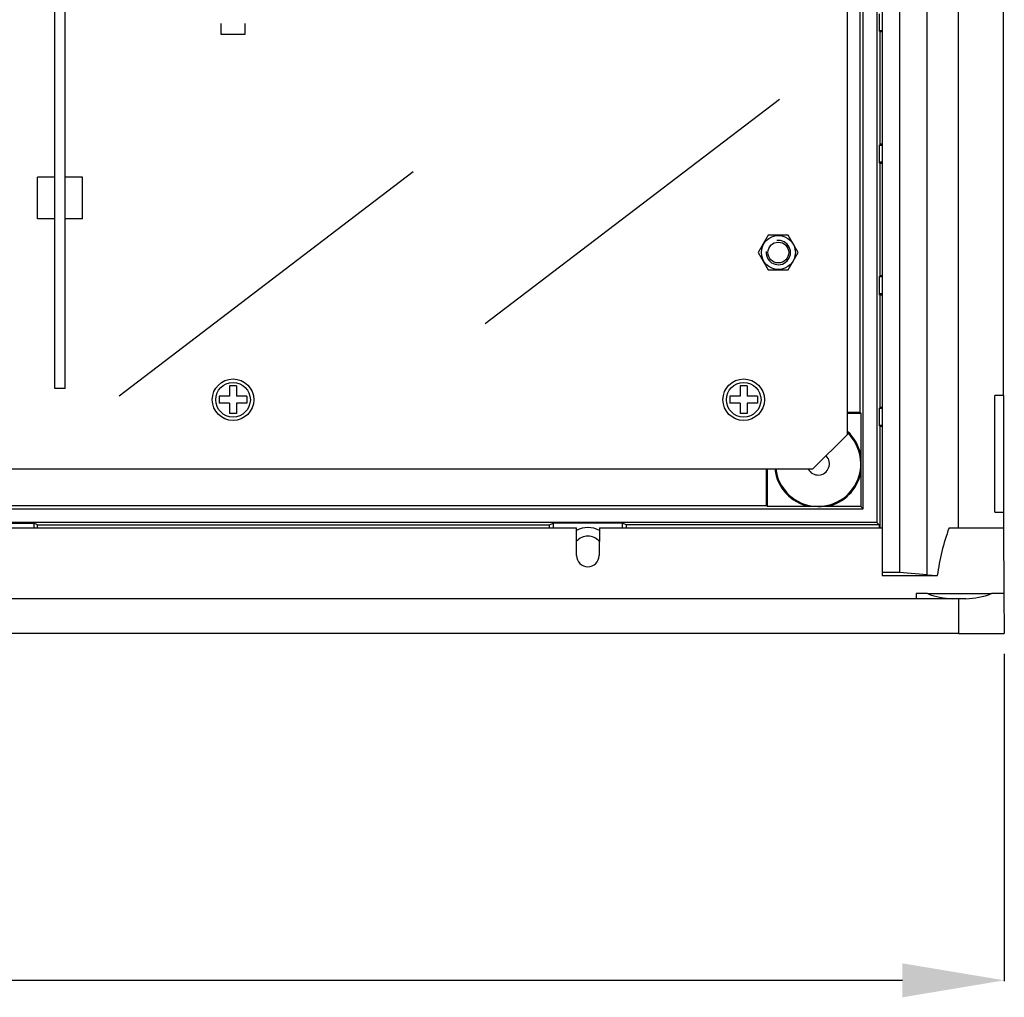
# Model space of a CAD drawing. Units: millimetres. Extents: x 1541 to 2850, y -247 to 1095.
# Drawn here: x 1937 to 2179, y -247 to -7 of the extents above; entities that cross this region are included whole.
import ezdxf

# ---------------------------------------------------------------- set-up
doc = ezdxf.new("R2010")
doc.units = ezdxf.units.MM
doc.layers.add('DIBUIX', color=7, linetype='Continuous')

# ---------------------------------------------------------------- blocks, each defined once
blk = doc.blocks.new('ALZADO')
at = {"layer": 'DIBUIX'}
for p, q in [((2148.57, 256.35), (2148.57, -142.48)), ((2152.81, 256.35), (2152.81, -142.48)), ((2159.52, 256.95), (2159.52, -143.08)), ((2147.29, 244.15), (2147.29, -130.28)), ((2167.27, -131.56), (2167.27, 245.43)), ((2143.9, -126.89), (2143.9, 240.76)), ((2140.08, -108.63), (2140.08, 222.5)), ((2143.1, 217.09), (2143.1, -103.22)), ((2178.28, -99.12), (2178.28, 212.99)), ((1945.65, -97.36), (1945.65, 208.3)), ((1948.2, -97.36), (1948.2, 208.3)), ((2147.81, -5.52), (2147.81, -9.66)), ((1986.41, -7.93), (1986.41, -10.48)), ((1992.35, -10.48), (1992.35, -7.93)), ((1986.41, -10.48), (1992.35, -10.48)), ((2148.09, -9.94), (2147.81, -9.66)), ((2148.57, -9.66), (2147.81, -9.66)), ((2148.09, -37.51), (2148.09, -9.94)), ((2148.57, -9.94), (2148.09, -9.94)), ((2051.23, -81.45), (2123.38, -26.43)), ((2148.09, -37.51), (2147.81, -37.79)), ((2147.81, -37.79), (2147.81, -41.93)), ((2148.57, -37.79), (2147.81, -37.79)), ((2148.57, -37.51), (2148.09, -37.51)), ((2148.09, -42.21), (2147.81, -41.93)), ((2148.57, -41.93), (2147.81, -41.93)), ((2148.09, -69.77), (2148.09, -42.21)), ((2148.57, -42.21), (2148.09, -42.21)), ((1941.41, -55.76), (1941.41, -45.57)), ((1945.65, -45.57), (1941.41, -45.57)), ((1952.45, -45.57), (1948.2, -45.57)), ((1952.45, -55.76), (1952.45, -45.57)), ((1961.43, -99.18), (2033.58, -44.16)), ((1945.65, -55.76), (1941.41, -55.76)), ((1952.45, -55.76), (1948.2, -55.76)), ((2148.09, -69.77), (2147.81, -70.05)), ((2148.57, -69.77), (2148.09, -69.77)), ((2147.81, -70.05), (2147.81, -74.19)), ((2148.57, -70.05), (2147.81, -70.05)), ((2148.09, -74.47), (2147.81, -74.19)), ((2148.57, -74.19), (2147.81, -74.19)), ((2148.57, -74.47), (2148.09, -74.47)), ((2148.09, -102.04), (2148.09, -74.47)), ((1948.2, -97.36), (1945.65, -97.36)), ((1990.23, -96.75), (1988.53, -96.75)), ((1988.53, -96.75), (1988.53, -99.29)), ((1990.23, -96.75), (1990.23, -99.29)), ((2115.45, -96.75), (2113.76, -96.75)), ((2113.76, -96.75), (2113.76, -99.29)), ((2115.45, -96.75), (2115.45, -99.29)), ((1985.98, -99.29), (1985.98, -100.99)), ((1988.53, -99.29), (1985.98, -99.29)), ((1988.53, -100.99), (1985.98, -100.99)), ((1988.53, -100.99), (1988.53, -103.54)), ((1992.77, -99.29), (1990.23, -99.29)), ((1992.77, -100.99), (1990.23, -100.99)), ((1990.23, -100.99), (1990.23, -103.54)), ((1992.77, -99.29), (1992.77, -100.99)), ((2111.21, -99.29), (2111.21, -100.99)), ((2113.76, -99.29), (2111.21, -99.29)), ((2113.76, -100.99), (2111.21, -100.99)), ((2113.76, -100.99), (2113.76, -103.54)), ((2118, -99.29), (2115.45, -99.29)), ((2118, -100.99), (2115.45, -100.99)), ((2115.45, -100.99), (2115.45, -103.54)), ((2118, -99.29), (2118, -100.99)), ((2176.16, -127.74), (2176.16, -99.12)), ((2178.28, -99.12), (2176.16, -99.12)), ((2178.28, -99.12), (2178.28, -127.74)), ((1990.23, -103.54), (1988.53, -103.54)), ((2115.45, -103.54), (2113.76, -103.54)), ((2140.08, -103.22), (2143.1, -103.22)), ((2140.08, -103.45), (2143.33, -103.45)), ((2143.33, -103.45), (2143.1, -103.22)), ((2143.33, -103.45), (2143.33, -113.67)), ((2148.09, -102.04), (2147.81, -102.32)), ((2148.57, -102.32), (2147.81, -102.32)), ((2147.81, -102.32), (2147.81, -106.46)), ((2148.57, -102.04), (2148.09, -102.04)), ((2131.59, -117.12), (2140.08, -108.63)), ((2148.09, -106.74), (2147.81, -106.46)), ((2148.57, -106.46), (2147.81, -106.46)), ((2148.09, -131.56), (2148.09, -106.74)), ((2148.57, -106.74), (2148.09, -106.74)), ((2143.33, -113.67), (2143.33, -118.03)), ((1588.18, -117.12), (2131.59, -117.12)), ((2120.23, -126.09), (2120.23, -117.12)), ((2120.46, -126.32), (2120.46, -117.12)), ((2143.33, -118.03), (2143.33, -126.32)), ((1575.87, -126.89), (2143.9, -126.89)), ((1599.54, -126.09), (2120.23, -126.09)), ((2120.46, -126.32), (2120.23, -126.09)), ((2130.68, -126.32), (2120.46, -126.32)), ((2135.04, -126.32), (2130.68, -126.32)), ((2143.33, -126.32), (2135.04, -126.32)), ((2143.9, -126.89), (2143.33, -126.32)), ((2176.16, -127.74), (2178.28, -127.74)), ((2178.28, -127.74), (2178.28, -131.56)), ((2147.29, -130.28), (1572.48, -130.28)), ((2147.29, -130.28), (2147.81, -130.8)), ((1923.56, -130.43), (1940.55, -130.43)), ((1934.87, -131.56), (2073.58, -131.56)), ((1941.47, -130.8), (1940.55, -130.43)), ((1940.55, -130.43), (1940.55, -131.56)), ((1941.47, -130.8), (2066.98, -130.8)), ((1941.47, -131.56), (1941.47, -130.8)), ((2066.98, -130.8), (2067.91, -130.43)), ((2066.98, -131.56), (2066.98, -130.8)), ((2067.91, -130.43), (2067.91, -131.56)), ((2084.89, -130.43), (2067.91, -130.43)), ((2073.64, -138.37), (2073.58, -131.56)), ((2079.22, -131.56), (2079.16, -138.37)), ((2079.22, -131.56), (2148.57, -131.56)), ((2084.89, -131.56), (2084.89, -130.43)), ((2085.82, -130.8), (2084.89, -130.43)), ((2147.81, -130.8), (2085.82, -130.8)), ((2085.82, -130.8), (2085.82, -131.56)), ((2147.81, -130.8), (2147.81, -131.56)), ((2164.96, -131.56), (2167.27, -131.56)), ((2167.27, -131.56), (2167.47, -131.56)), ((2167.47, -131.56), (2178.28, -131.56)), ((2178.28, -131.56), (2178.42, -147.69)), ((2152.81, -142.48), (2148.57, -142.48)), ((2148.57, -142.48), (2148.57, -143.21)), ((2148.57, -143.21), (2162.09, -143.25)), ((2159.52, -143.08), (2152.81, -142.48)), ((2167.25, -148.96), (1552.52, -148.96)), ((2156.92, -147.69), (2156.91, -148.96)), ((2159.7, -147.69), (2156.92, -147.69)), ((2159.7, -147.69), (2175.41, -147.69)), ((2169.08, -148.96), (2167.25, -148.96)), ((2167.25, -148.96), (2167.25, -157.45)), ((2178.42, -147.69), (2175.41, -147.69)), ((2178.42, -147.69), (2178.51, -157.45)), ((2167.25, -157.45), (1552.52, -157.45)), ((2167.25, -157.45), (2178.51, -157.45)), ((2178.51, -162.45), (2178.51, -242.68)), ((1566.26, -242.5), (2153.51, -242.5))]:
    blk.add_line(p, q, dxfattribs=at)
blk.add_lwpolyline([(2120.64, -59.81), (2118.19, -64.06), (2120.64, -68.3), (2125.55, -68.3), (2128, -64.06), (2125.55, -59.81)], close=True, dxfattribs=at)
for centre, radius in [((2123.1, -64.06), 4.17), ((2123.1, -64.06), 2.55), ((1989.38, -100.14), 5.09), ((1989.38, -100.14), 4.25), ((2114.6, -100.14), 5.09), ((2114.6, -100.14), 4.25)]:
    blk.add_circle(centre, radius, dxfattribs=at)
for centre, radius, start, end in [((2123.1, -64.06), 2.98, 175.2173, 96.9018), ((2132.86, -115.85), 10.46, 186.9929, 46.378), ((2132.86, -115.85), 10.7, 11.7381, 47.5768), ((2132.86, -115.85), 2.76, 207.4864, 45.0002), ((2132.86, -115.85), 10.7, 186.8371, 258.2619), ((2132.86, -115.85), 10.7, 281.7381, 348.2619), ((2076.4, -137.43), 5.94, 61.7487, 118.2513), ((2218.58, -150.9), 57.01, 160.169, 172.2892), ((2076.4, -137.43), 3.82, 43.0877, 136.9123), ((2076.4, -138.35), 2.76, 180.5001, 359.4999), ((2165.19, -77.27), 66.05, 265.0785, 267.3158), ((2166.75, -129.11), 19.87, 249.2157, 267.4607), ((2168.15, -128.02), 20.97, 272.5445, 290.2376)]:
    blk.add_arc(centre, radius, start, end, dxfattribs=at)
blk.add_solid([(2153.51, -238.33), (2153.51, -246.67), (2178.51, -242.5)], dxfattribs=at)

msp = doc.modelspace()

# ---------------------------------------------------------------- block references
msp.add_blockref('ALZADO', (0, 0))

doc.saveas('drawing.dxf')
